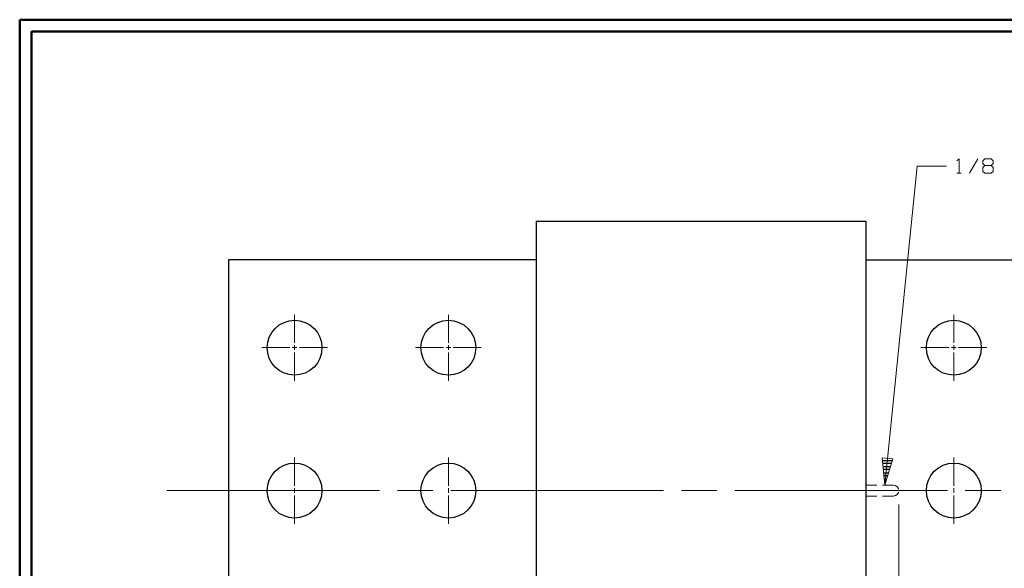
# Model space of a CAD drawing. Units: inches. Extents: x -3.57 to 3.55, y -2.65 to 2.89.
# Drawn here: x -3.57 to -0.37, y 0.98 to 2.76 of the extents above; entities that cross this region are included whole.
import ezdxf

# ---------------------------------------------------------------- set-up
doc = ezdxf.new("R2010")
doc.units = ezdxf.units.IN
doc.header["$MEASUREMENT"] = 0
doc.layers.add('Layer 1', color=7, linetype='Continuous')

msp = doc.modelspace()

# ---------------------------------------------------------------- linework, layer by layer
at = {"layer": 'Layer 1', "lineweight": 50}
for points in [[(-3.5667, 2.7597), (-3.5667, 2.7597), (-3.5667, -2.6458), (-3.5667, -2.6458)], [(3.5521, 2.7597), (3.5521, 2.7597), (-3.5667, 2.7597), (-3.5667, 2.7597)], [(-3.5285, 2.7215), (-3.5285, 2.7215), (-3.5285, -2.6076), (-3.5285, -2.6076)], [(3.5146, 2.7215), (3.5146, 2.7215), (-3.5285, 2.7215), (-3.5285, 2.7215)]]:
    msp.add_open_spline(points, degree=3, dxfattribs=at)
at = {"layer": 'Layer 1', "lineweight": 13}
for points in [[(-0.5222, 2.3021), (-0.5222, 2.3021), (-0.5153, 2.3083), (-0.5153, 2.3083)], [(-0.5153, 2.3083), (-0.5153, 2.3083), (-0.5153, 2.2611), (-0.5153, 2.2611)], [(-0.4549, 2.3083), (-0.4549, 2.3083), (-0.4819, 2.2611), (-0.4819, 2.2611)], [(-0.4382, 2.3021), (-0.4382, 2.3021), (-0.4312, 2.3083), (-0.4312, 2.3083)], [(-0.4312, 2.3083), (-0.4312, 2.3083), (-0.4111, 2.3083), (-0.4111, 2.3083)], [(-0.4111, 2.3083), (-0.4111, 2.3083), (-0.4042, 2.3021), (-0.4042, 2.3021)], [(-0.7569, 1.2486), (-0.7569, 1.2486), (-0.6514, 2.2847), (-0.6514, 2.2847)], [(-0.6514, 2.2847), (-0.6514, 2.2847), (-0.5562, 2.2847), (-0.5562, 2.2847)], [(-0.4382, 2.2924), (-0.4382, 2.2924), (-0.4382, 2.3021), (-0.4382, 2.3021)], [(-0.4312, 2.2861), (-0.4312, 2.2861), (-0.4382, 2.2924), (-0.4382, 2.2924)], [(-0.4312, 2.2861), (-0.4312, 2.2861), (-0.4382, 2.2799), (-0.4382, 2.2799)], [(-0.4382, 2.2799), (-0.4382, 2.2799), (-0.4382, 2.2674), (-0.4382, 2.2674)], [(-0.4111, 2.2861), (-0.4111, 2.2861), (-0.4312, 2.2861), (-0.4312, 2.2861)], [(-0.4042, 2.2924), (-0.4042, 2.2924), (-0.4111, 2.2861), (-0.4111, 2.2861)], [(-0.4042, 2.2799), (-0.4042, 2.2799), (-0.4111, 2.2861), (-0.4111, 2.2861)], [(-0.4042, 2.3021), (-0.4042, 2.3021), (-0.4042, 2.2924), (-0.4042, 2.2924)], [(-0.4042, 2.2674), (-0.4042, 2.2674), (-0.4042, 2.2799), (-0.4042, 2.2799)], [(-0.5222, 2.2611), (-0.5222, 2.2611), (-0.5083, 2.2611), (-0.5083, 2.2611)], [(-0.4382, 2.2674), (-0.4382, 2.2674), (-0.4312, 2.2611), (-0.4312, 2.2611)], [(-0.4312, 2.2611), (-0.4312, 2.2611), (-0.4111, 2.2611), (-0.4111, 2.2611)], [(-0.4111, 2.2611), (-0.4111, 2.2611), (-0.4042, 2.2674), (-0.4042, 2.2674)], [(-2.6736, 1.7104), (-2.6736, 1.7104), (-2.6736, 1.8021), (-2.6736, 1.8021)], [(-2.1743, 1.7104), (-2.1743, 1.7104), (-2.1743, 1.8021), (-2.1743, 1.8021)], [(-0.5326, 1.7104), (-0.5326, 1.7104), (-0.5326, 1.8021), (-0.5326, 1.8021)], [(-2.7806, 1.6951), (-2.7806, 1.6951), (-2.6889, 1.6951), (-2.6889, 1.6951)], [(-2.6812, 1.6951), (-2.6812, 1.6951), (-2.666, 1.6951), (-2.666, 1.6951)], [(-2.6736, 1.6875), (-2.6736, 1.6875), (-2.6736, 1.7028), (-2.6736, 1.7028)], [(-2.6583, 1.6951), (-2.6583, 1.6951), (-2.5667, 1.6951), (-2.5667, 1.6951)], [(-2.2812, 1.6951), (-2.2812, 1.6951), (-2.1896, 1.6951), (-2.1896, 1.6951)], [(-2.1819, 1.6951), (-2.1819, 1.6951), (-2.1667, 1.6951), (-2.1667, 1.6951)], [(-2.1743, 1.6875), (-2.1743, 1.6875), (-2.1743, 1.7028), (-2.1743, 1.7028)], [(-2.159, 1.6951), (-2.159, 1.6951), (-2.0674, 1.6951), (-2.0674, 1.6951)], [(-0.6396, 1.6951), (-0.6396, 1.6951), (-0.5479, 1.6951), (-0.5479, 1.6951)], [(-0.5403, 1.6951), (-0.5403, 1.6951), (-0.525, 1.6951), (-0.525, 1.6951)], [(-0.5326, 1.6875), (-0.5326, 1.6875), (-0.5326, 1.7028), (-0.5326, 1.7028)], [(-0.5174, 1.6951), (-0.5174, 1.6951), (-0.4257, 1.6951), (-0.4257, 1.6951)], [(-2.6736, 1.5875), (-2.6736, 1.5875), (-2.6736, 1.6799), (-2.6736, 1.6799)], [(-2.1743, 1.5875), (-2.1743, 1.5875), (-2.1743, 1.6799), (-2.1743, 1.6799)], [(-0.5326, 1.5875), (-0.5326, 1.5875), (-0.5326, 1.6799), (-0.5326, 1.6799)], [(-2.6736, 1.2465), (-2.6736, 1.2465), (-2.6736, 1.3382), (-2.6736, 1.3382)], [(-2.1743, 1.2465), (-2.1743, 1.2465), (-2.1743, 1.3382), (-2.1743, 1.3382)], [(-0.5326, 1.2465), (-0.5326, 1.2465), (-0.5326, 1.3382), (-0.5326, 1.3382)], [(-0.7826, 1.2486), (-0.7826, 1.2486), (-0.8181, 1.2486), (-0.8181, 1.2486)], [(-0.7285, 1.2486), (-0.7285, 1.2486), (-0.7646, 1.2486), (-0.7646, 1.2486)], [(-0.7222, 1.2472), (-0.7222, 1.2472), (-0.7285, 1.2486), (-0.7285, 1.2486)], [(-2.3979, 1.2312), (-2.3979, 1.2312), (-3.0889, 1.2312), (-3.0889, 1.2312)], [(-2.6736, 1.2236), (-2.6736, 1.2236), (-2.6736, 1.2389), (-2.6736, 1.2389)], [(-2.2243, 1.2312), (-2.2243, 1.2312), (-2.3396, 1.2312), (-2.3396, 1.2312)], [(-2.1743, 1.2236), (-2.1743, 1.2236), (-2.1743, 1.2389), (-2.1743, 1.2389)], [(-1.475, 1.2312), (-1.475, 1.2312), (-2.1667, 1.2312), (-2.1667, 1.2312)], [(-1.3021, 1.2312), (-1.3021, 1.2312), (-1.4174, 1.2312), (-1.4174, 1.2312)], [(-0.5528, 1.2312), (-0.5528, 1.2312), (-1.2437, 1.2312), (-1.2437, 1.2312)], [(-0.716, 1.2437), (-0.716, 1.2437), (-0.7222, 1.2472), (-0.7222, 1.2472)], [(-0.7222, 1.2146), (-0.7222, 1.2146), (-0.716, 1.2181), (-0.716, 1.2181)], [(-0.7125, 1.2375), (-0.7125, 1.2375), (-0.716, 1.2437), (-0.716, 1.2437)], [(-0.716, 1.2181), (-0.716, 1.2181), (-0.7125, 1.2243), (-0.7125, 1.2243)], [(-0.7118, 1.2361), (-0.7118, 1.2361), (-0.7125, 1.2375), (-0.7125, 1.2375)], [(-0.7125, 1.2243), (-0.7125, 1.2243), (-0.7118, 1.2257), (-0.7118, 1.2257)], [(-0.5326, 1.2236), (-0.5326, 1.2236), (-0.5326, 1.2389), (-0.5326, 1.2389)], [(-0.3799, 1.2312), (-0.3799, 1.2312), (-0.4951, 1.2312), (-0.4951, 1.2312)], [(-2.6736, 1.1236), (-2.6736, 1.1236), (-2.6736, 1.2153), (-2.6736, 1.2153)], [(-2.1743, 1.1236), (-2.1743, 1.1236), (-2.1743, 1.2153), (-2.1743, 1.2153)], [(-0.7826, 1.2132), (-0.7826, 1.2132), (-0.8181, 1.2132), (-0.8181, 1.2132)], [(-0.7285, 1.2132), (-0.7285, 1.2132), (-0.7646, 1.2132), (-0.7646, 1.2132)], [(-0.7285, 1.2132), (-0.7285, 1.2132), (-0.7222, 1.2146), (-0.7222, 1.2146)], [(-0.7111, 1.1854), (-0.7111, 1.1854), (-0.7111, 0.1174), (-0.7111, 0.1174)], [(-0.5326, 1.1236), (-0.5326, 1.1236), (-0.5326, 1.2153), (-0.5326, 1.2153)]]:
    msp.add_open_spline(points, degree=3, dxfattribs=at)
at = {"layer": 'Layer 1', "lineweight": 25}
for points in [[(-1.8889, 2.1056), (-1.8889, 2.1056), (-0.8181, 2.1056), (-0.8181, 2.1056)], [(-1.8889, 2.1056), (-1.8889, 2.1056), (-1.8889, 0.3562), (-1.8889, 0.3562)], [(-0.8181, 2.1056), (-0.8181, 2.1056), (-0.8181, 0.3562), (-0.8181, 0.3562)], [(-1.8889, 1.9806), (-1.8889, 1.9806), (-2.8882, 1.9806), (-2.8882, 1.9806)], [(-2.8882, 1.9806), (-2.8882, 1.9806), (-2.8882, 0.4812), (-2.8882, 0.4812)], [(-0.8181, 1.9806), (-0.8181, 1.9806), (0.1813, 1.9806), (0.1813, 1.9806)], [(-0.7639, 1.3292), (-0.7639, 1.3292), (-0.7319, 1.3292), (-0.7319, 1.3292)], [(-0.7347, 1.3187), (-0.7347, 1.3187), (-0.7632, 1.3187), (-0.7632, 1.3187)], [(-0.7618, 1.309), (-0.7618, 1.309), (-0.7375, 1.309), (-0.7375, 1.309)], [(-0.741, 1.2993), (-0.741, 1.2993), (-0.7611, 1.2993), (-0.7611, 1.2993)], [(-0.7597, 1.2889), (-0.7597, 1.2889), (-0.7437, 1.2889), (-0.7437, 1.2889)], [(-0.7465, 1.2792), (-0.7465, 1.2792), (-0.759, 1.2792), (-0.759, 1.2792)], [(-0.7576, 1.2687), (-0.7576, 1.2687), (-0.75, 1.2687), (-0.75, 1.2687)], [(-0.7528, 1.259), (-0.7528, 1.259), (-0.7569, 1.259), (-0.7569, 1.259)], [(-0.7562, 1.2493), (-0.7562, 1.2493), (-0.7562, 1.2493), (-0.7562, 1.2493)]]:
    msp.add_open_spline(points, degree=3, dxfattribs=at)
for points in [[(-2.5847, 1.6951), (-2.5847, 1.6951), (-2.5861, 1.7125), (-2.5861, 1.7125), (-2.5861, 1.7125), (-2.5861, 1.7125), (-2.5917, 1.7292), (-2.5917, 1.7292), (-2.5917, 1.7292), (-2.5917, 1.7292), (-2.5993, 1.7444), (-2.5993, 1.7444), (-2.5993, 1.7444), (-2.5993, 1.7444), (-2.6104, 1.7576), (-2.6104, 1.7576), (-2.6104, 1.7576), (-2.6104, 1.7576), (-2.6243, 1.7687), (-2.6243, 1.7687), (-2.6243, 1.7687), (-2.6243, 1.7687), (-2.6396, 1.7771), (-2.6396, 1.7771), (-2.6396, 1.7771), (-2.6396, 1.7771), (-2.6562, 1.7826), (-2.6562, 1.7826), (-2.6562, 1.7826), (-2.6562, 1.7826), (-2.6736, 1.784), (-2.6736, 1.784), (-2.6736, 1.784), (-2.6736, 1.784), (-2.691, 1.7826), (-2.691, 1.7826), (-2.691, 1.7826), (-2.691, 1.7826), (-2.7076, 1.7771), (-2.7076, 1.7771), (-2.7076, 1.7771), (-2.7076, 1.7771), (-2.7236, 1.7687), (-2.7236, 1.7687), (-2.7236, 1.7687), (-2.7236, 1.7687), (-2.7368, 1.7576), (-2.7368, 1.7576), (-2.7368, 1.7576), (-2.7368, 1.7576), (-2.7479, 1.7444), (-2.7479, 1.7444), (-2.7479, 1.7444), (-2.7479, 1.7444), (-2.7562, 1.7292), (-2.7562, 1.7292), (-2.7562, 1.7292), (-2.7562, 1.7292), (-2.7611, 1.7125), (-2.7611, 1.7125), (-2.7611, 1.7125), (-2.7611, 1.7125), (-2.7632, 1.6951), (-2.7632, 1.6951), (-2.7632, 1.6951), (-2.7632, 1.6951), (-2.7611, 1.6778), (-2.7611, 1.6778), (-2.7611, 1.6778), (-2.7611, 1.6778), (-2.7562, 1.6604), (-2.7562, 1.6604), (-2.7562, 1.6604), (-2.7562, 1.6604), (-2.7479, 1.6451), (-2.7479, 1.6451), (-2.7479, 1.6451), (-2.7479, 1.6451), (-2.7368, 1.6319), (-2.7368, 1.6319), (-2.7368, 1.6319), (-2.7368, 1.6319), (-2.7236, 1.6208), (-2.7236, 1.6208), (-2.7236, 1.6208), (-2.7236, 1.6208), (-2.7076, 1.6125), (-2.7076, 1.6125), (-2.7076, 1.6125), (-2.7076, 1.6125), (-2.691, 1.6076), (-2.691, 1.6076), (-2.691, 1.6076), (-2.691, 1.6076), (-2.6736, 1.6056), (-2.6736, 1.6056), (-2.6736, 1.6056), (-2.6736, 1.6056), (-2.6562, 1.6076), (-2.6562, 1.6076), (-2.6562, 1.6076), (-2.6562, 1.6076), (-2.6396, 1.6125), (-2.6396, 1.6125), (-2.6396, 1.6125), (-2.6396, 1.6125), (-2.6243, 1.6208), (-2.6243, 1.6208), (-2.6243, 1.6208), (-2.6243, 1.6208), (-2.6104, 1.6319), (-2.6104, 1.6319), (-2.6104, 1.6319), (-2.6104, 1.6319), (-2.5993, 1.6451), (-2.5993, 1.6451), (-2.5993, 1.6451), (-2.5993, 1.6451), (-2.5917, 1.6604), (-2.5917, 1.6604), (-2.5917, 1.6604), (-2.5917, 1.6604), (-2.5861, 1.6778), (-2.5861, 1.6778), (-2.5861, 1.6778), (-2.5861, 1.6778), (-2.5847, 1.6951), (-2.5847, 1.6951)], [(-2.0847, 1.6951), (-2.0847, 1.6951), (-2.0868, 1.7125), (-2.0868, 1.7125), (-2.0868, 1.7125), (-2.0868, 1.7125), (-2.0917, 1.7292), (-2.0917, 1.7292), (-2.0917, 1.7292), (-2.0917, 1.7292), (-2.1, 1.7444), (-2.1, 1.7444), (-2.1, 1.7444), (-2.1, 1.7444), (-2.1111, 1.7576), (-2.1111, 1.7576), (-2.1111, 1.7576), (-2.1111, 1.7576), (-2.1243, 1.7687), (-2.1243, 1.7687), (-2.1243, 1.7687), (-2.1243, 1.7687), (-2.1403, 1.7771), (-2.1403, 1.7771), (-2.1403, 1.7771), (-2.1403, 1.7771), (-2.1569, 1.7826), (-2.1569, 1.7826), (-2.1569, 1.7826), (-2.1569, 1.7826), (-2.1743, 1.784), (-2.1743, 1.784), (-2.1743, 1.784), (-2.1743, 1.784), (-2.1917, 1.7826), (-2.1917, 1.7826), (-2.1917, 1.7826), (-2.1917, 1.7826), (-2.2083, 1.7771), (-2.2083, 1.7771), (-2.2083, 1.7771), (-2.2083, 1.7771), (-2.2236, 1.7687), (-2.2236, 1.7687), (-2.2236, 1.7687), (-2.2236, 1.7687), (-2.2375, 1.7576), (-2.2375, 1.7576), (-2.2375, 1.7576), (-2.2375, 1.7576), (-2.2486, 1.7444), (-2.2486, 1.7444), (-2.2486, 1.7444), (-2.2486, 1.7444), (-2.2562, 1.7292), (-2.2562, 1.7292), (-2.2562, 1.7292), (-2.2562, 1.7292), (-2.2618, 1.7125), (-2.2618, 1.7125), (-2.2618, 1.7125), (-2.2618, 1.7125), (-2.2632, 1.6951), (-2.2632, 1.6951), (-2.2632, 1.6951), (-2.2632, 1.6951), (-2.2618, 1.6778), (-2.2618, 1.6778), (-2.2618, 1.6778), (-2.2618, 1.6778), (-2.2562, 1.6604), (-2.2562, 1.6604), (-2.2562, 1.6604), (-2.2562, 1.6604), (-2.2486, 1.6451), (-2.2486, 1.6451), (-2.2486, 1.6451), (-2.2486, 1.6451), (-2.2375, 1.6319), (-2.2375, 1.6319), (-2.2375, 1.6319), (-2.2375, 1.6319), (-2.2236, 1.6208), (-2.2236, 1.6208), (-2.2236, 1.6208), (-2.2236, 1.6208), (-2.2083, 1.6125), (-2.2083, 1.6125), (-2.2083, 1.6125), (-2.2083, 1.6125), (-2.1917, 1.6076), (-2.1917, 1.6076), (-2.1917, 1.6076), (-2.1917, 1.6076), (-2.1743, 1.6056), (-2.1743, 1.6056), (-2.1743, 1.6056), (-2.1743, 1.6056), (-2.1569, 1.6076), (-2.1569, 1.6076), (-2.1569, 1.6076), (-2.1569, 1.6076), (-2.1403, 1.6125), (-2.1403, 1.6125), (-2.1403, 1.6125), (-2.1403, 1.6125), (-2.1243, 1.6208), (-2.1243, 1.6208), (-2.1243, 1.6208), (-2.1243, 1.6208), (-2.1111, 1.6319), (-2.1111, 1.6319), (-2.1111, 1.6319), (-2.1111, 1.6319), (-2.1, 1.6451), (-2.1, 1.6451), (-2.1, 1.6451), (-2.1, 1.6451), (-2.0917, 1.6604), (-2.0917, 1.6604), (-2.0917, 1.6604), (-2.0917, 1.6604), (-2.0868, 1.6778), (-2.0868, 1.6778), (-2.0868, 1.6778), (-2.0868, 1.6778), (-2.0847, 1.6951), (-2.0847, 1.6951)], [(-0.4431, 1.6951), (-0.4431, 1.6951), (-0.4451, 1.7125), (-0.4451, 1.7125), (-0.4451, 1.7125), (-0.4451, 1.7125), (-0.45, 1.7292), (-0.45, 1.7292), (-0.45, 1.7292), (-0.45, 1.7292), (-0.4583, 1.7444), (-0.4583, 1.7444), (-0.4583, 1.7444), (-0.4583, 1.7444), (-0.4694, 1.7576), (-0.4694, 1.7576), (-0.4694, 1.7576), (-0.4694, 1.7576), (-0.4826, 1.7687), (-0.4826, 1.7687), (-0.4826, 1.7687), (-0.4826, 1.7687), (-0.4986, 1.7771), (-0.4986, 1.7771), (-0.4986, 1.7771), (-0.4986, 1.7771), (-0.5153, 1.7826), (-0.5153, 1.7826), (-0.5153, 1.7826), (-0.5153, 1.7826), (-0.5326, 1.784), (-0.5326, 1.784), (-0.5326, 1.784), (-0.5326, 1.784), (-0.55, 1.7826), (-0.55, 1.7826), (-0.55, 1.7826), (-0.55, 1.7826), (-0.5667, 1.7771), (-0.5667, 1.7771), (-0.5667, 1.7771), (-0.5667, 1.7771), (-0.5819, 1.7687), (-0.5819, 1.7687), (-0.5819, 1.7687), (-0.5819, 1.7687), (-0.5958, 1.7576), (-0.5958, 1.7576), (-0.5958, 1.7576), (-0.5958, 1.7576), (-0.6069, 1.7444), (-0.6069, 1.7444), (-0.6069, 1.7444), (-0.6069, 1.7444), (-0.6146, 1.7292), (-0.6146, 1.7292), (-0.6146, 1.7292), (-0.6146, 1.7292), (-0.6201, 1.7125), (-0.6201, 1.7125), (-0.6201, 1.7125), (-0.6201, 1.7125), (-0.6215, 1.6951), (-0.6215, 1.6951), (-0.6215, 1.6951), (-0.6215, 1.6951), (-0.6201, 1.6778), (-0.6201, 1.6778), (-0.6201, 1.6778), (-0.6201, 1.6778), (-0.6146, 1.6604), (-0.6146, 1.6604), (-0.6146, 1.6604), (-0.6146, 1.6604), (-0.6069, 1.6451), (-0.6069, 1.6451), (-0.6069, 1.6451), (-0.6069, 1.6451), (-0.5958, 1.6319), (-0.5958, 1.6319), (-0.5958, 1.6319), (-0.5958, 1.6319), (-0.5819, 1.6208), (-0.5819, 1.6208), (-0.5819, 1.6208), (-0.5819, 1.6208), (-0.5667, 1.6125), (-0.5667, 1.6125), (-0.5667, 1.6125), (-0.5667, 1.6125), (-0.55, 1.6076), (-0.55, 1.6076), (-0.55, 1.6076), (-0.55, 1.6076), (-0.5326, 1.6056), (-0.5326, 1.6056), (-0.5326, 1.6056), (-0.5326, 1.6056), (-0.5153, 1.6076), (-0.5153, 1.6076), (-0.5153, 1.6076), (-0.5153, 1.6076), (-0.4986, 1.6125), (-0.4986, 1.6125), (-0.4986, 1.6125), (-0.4986, 1.6125), (-0.4826, 1.6208), (-0.4826, 1.6208), (-0.4826, 1.6208), (-0.4826, 1.6208), (-0.4694, 1.6319), (-0.4694, 1.6319), (-0.4694, 1.6319), (-0.4694, 1.6319), (-0.4583, 1.6451), (-0.4583, 1.6451), (-0.4583, 1.6451), (-0.4583, 1.6451), (-0.45, 1.6604), (-0.45, 1.6604), (-0.45, 1.6604), (-0.45, 1.6604), (-0.4451, 1.6778), (-0.4451, 1.6778), (-0.4451, 1.6778), (-0.4451, 1.6778), (-0.4431, 1.6951), (-0.4431, 1.6951)], [(-2.5847, 1.2312), (-2.5847, 1.2312), (-2.5861, 1.2486), (-2.5861, 1.2486), (-2.5861, 1.2486), (-2.5861, 1.2486), (-2.5917, 1.2653), (-2.5917, 1.2653), (-2.5917, 1.2653), (-2.5917, 1.2653), (-2.5993, 1.2806), (-2.5993, 1.2806), (-2.5993, 1.2806), (-2.5993, 1.2806), (-2.6104, 1.2937), (-2.6104, 1.2937), (-2.6104, 1.2937), (-2.6104, 1.2937), (-2.6243, 1.3049), (-2.6243, 1.3049), (-2.6243, 1.3049), (-2.6243, 1.3049), (-2.6396, 1.3132), (-2.6396, 1.3132), (-2.6396, 1.3132), (-2.6396, 1.3132), (-2.6562, 1.3187), (-2.6562, 1.3187), (-2.6562, 1.3187), (-2.6562, 1.3187), (-2.6736, 1.3201), (-2.6736, 1.3201), (-2.6736, 1.3201), (-2.6736, 1.3201), (-2.691, 1.3187), (-2.691, 1.3187), (-2.691, 1.3187), (-2.691, 1.3187), (-2.7076, 1.3132), (-2.7076, 1.3132), (-2.7076, 1.3132), (-2.7076, 1.3132), (-2.7236, 1.3049), (-2.7236, 1.3049), (-2.7236, 1.3049), (-2.7236, 1.3049), (-2.7368, 1.2937), (-2.7368, 1.2937), (-2.7368, 1.2937), (-2.7368, 1.2937), (-2.7479, 1.2806), (-2.7479, 1.2806), (-2.7479, 1.2806), (-2.7479, 1.2806), (-2.7562, 1.2653), (-2.7562, 1.2653), (-2.7562, 1.2653), (-2.7562, 1.2653), (-2.7611, 1.2486), (-2.7611, 1.2486), (-2.7611, 1.2486), (-2.7611, 1.2486), (-2.7632, 1.2312), (-2.7632, 1.2312), (-2.7632, 1.2312), (-2.7632, 1.2312), (-2.7611, 1.2132), (-2.7611, 1.2132), (-2.7611, 1.2132), (-2.7611, 1.2132), (-2.7562, 1.1965), (-2.7562, 1.1965), (-2.7562, 1.1965), (-2.7562, 1.1965), (-2.7479, 1.1812), (-2.7479, 1.1812), (-2.7479, 1.1812), (-2.7479, 1.1812), (-2.7368, 1.1681), (-2.7368, 1.1681), (-2.7368, 1.1681), (-2.7368, 1.1681), (-2.7236, 1.1569), (-2.7236, 1.1569), (-2.7236, 1.1569), (-2.7236, 1.1569), (-2.7076, 1.1486), (-2.7076, 1.1486), (-2.7076, 1.1486), (-2.7076, 1.1486), (-2.691, 1.1437), (-2.691, 1.1437), (-2.691, 1.1437), (-2.691, 1.1437), (-2.6736, 1.1417), (-2.6736, 1.1417), (-2.6736, 1.1417), (-2.6736, 1.1417), (-2.6562, 1.1437), (-2.6562, 1.1437), (-2.6562, 1.1437), (-2.6562, 1.1437), (-2.6396, 1.1486), (-2.6396, 1.1486), (-2.6396, 1.1486), (-2.6396, 1.1486), (-2.6243, 1.1569), (-2.6243, 1.1569), (-2.6243, 1.1569), (-2.6243, 1.1569), (-2.6104, 1.1681), (-2.6104, 1.1681), (-2.6104, 1.1681), (-2.6104, 1.1681), (-2.5993, 1.1812), (-2.5993, 1.1812), (-2.5993, 1.1812), (-2.5993, 1.1812), (-2.5917, 1.1965), (-2.5917, 1.1965), (-2.5917, 1.1965), (-2.5917, 1.1965), (-2.5861, 1.2132), (-2.5861, 1.2132), (-2.5861, 1.2132), (-2.5861, 1.2132), (-2.5847, 1.2312), (-2.5847, 1.2312)], [(-2.0847, 1.2312), (-2.0847, 1.2312), (-2.0868, 1.2486), (-2.0868, 1.2486), (-2.0868, 1.2486), (-2.0868, 1.2486), (-2.0917, 1.2653), (-2.0917, 1.2653), (-2.0917, 1.2653), (-2.0917, 1.2653), (-2.1, 1.2806), (-2.1, 1.2806), (-2.1, 1.2806), (-2.1, 1.2806), (-2.1111, 1.2937), (-2.1111, 1.2937), (-2.1111, 1.2937), (-2.1111, 1.2937), (-2.1243, 1.3049), (-2.1243, 1.3049), (-2.1243, 1.3049), (-2.1243, 1.3049), (-2.1403, 1.3132), (-2.1403, 1.3132), (-2.1403, 1.3132), (-2.1403, 1.3132), (-2.1569, 1.3187), (-2.1569, 1.3187), (-2.1569, 1.3187), (-2.1569, 1.3187), (-2.1743, 1.3201), (-2.1743, 1.3201), (-2.1743, 1.3201), (-2.1743, 1.3201), (-2.1917, 1.3187), (-2.1917, 1.3187), (-2.1917, 1.3187), (-2.1917, 1.3187), (-2.2083, 1.3132), (-2.2083, 1.3132), (-2.2083, 1.3132), (-2.2083, 1.3132), (-2.2236, 1.3049), (-2.2236, 1.3049), (-2.2236, 1.3049), (-2.2236, 1.3049), (-2.2375, 1.2937), (-2.2375, 1.2937), (-2.2375, 1.2937), (-2.2375, 1.2937), (-2.2486, 1.2806), (-2.2486, 1.2806), (-2.2486, 1.2806), (-2.2486, 1.2806), (-2.2562, 1.2653), (-2.2562, 1.2653), (-2.2562, 1.2653), (-2.2562, 1.2653), (-2.2618, 1.2486), (-2.2618, 1.2486), (-2.2618, 1.2486), (-2.2618, 1.2486), (-2.2632, 1.2312), (-2.2632, 1.2312), (-2.2632, 1.2312), (-2.2632, 1.2312), (-2.2618, 1.2132), (-2.2618, 1.2132), (-2.2618, 1.2132), (-2.2618, 1.2132), (-2.2562, 1.1965), (-2.2562, 1.1965), (-2.2562, 1.1965), (-2.2562, 1.1965), (-2.2486, 1.1812), (-2.2486, 1.1812), (-2.2486, 1.1812), (-2.2486, 1.1812), (-2.2375, 1.1681), (-2.2375, 1.1681), (-2.2375, 1.1681), (-2.2375, 1.1681), (-2.2236, 1.1569), (-2.2236, 1.1569), (-2.2236, 1.1569), (-2.2236, 1.1569), (-2.2083, 1.1486), (-2.2083, 1.1486), (-2.2083, 1.1486), (-2.2083, 1.1486), (-2.1917, 1.1437), (-2.1917, 1.1437), (-2.1917, 1.1437), (-2.1917, 1.1437), (-2.1743, 1.1417), (-2.1743, 1.1417), (-2.1743, 1.1417), (-2.1743, 1.1417), (-2.1569, 1.1437), (-2.1569, 1.1437), (-2.1569, 1.1437), (-2.1569, 1.1437), (-2.1403, 1.1486), (-2.1403, 1.1486), (-2.1403, 1.1486), (-2.1403, 1.1486), (-2.1243, 1.1569), (-2.1243, 1.1569), (-2.1243, 1.1569), (-2.1243, 1.1569), (-2.1111, 1.1681), (-2.1111, 1.1681), (-2.1111, 1.1681), (-2.1111, 1.1681), (-2.1, 1.1812), (-2.1, 1.1812), (-2.1, 1.1812), (-2.1, 1.1812), (-2.0917, 1.1965), (-2.0917, 1.1965), (-2.0917, 1.1965), (-2.0917, 1.1965), (-2.0868, 1.2132), (-2.0868, 1.2132), (-2.0868, 1.2132), (-2.0868, 1.2132), (-2.0847, 1.2312), (-2.0847, 1.2312)], [(-0.4431, 1.2312), (-0.4431, 1.2312), (-0.4451, 1.2486), (-0.4451, 1.2486), (-0.4451, 1.2486), (-0.4451, 1.2486), (-0.45, 1.2653), (-0.45, 1.2653), (-0.45, 1.2653), (-0.45, 1.2653), (-0.4583, 1.2806), (-0.4583, 1.2806), (-0.4583, 1.2806), (-0.4583, 1.2806), (-0.4694, 1.2937), (-0.4694, 1.2937), (-0.4694, 1.2937), (-0.4694, 1.2937), (-0.4826, 1.3049), (-0.4826, 1.3049), (-0.4826, 1.3049), (-0.4826, 1.3049), (-0.4986, 1.3132), (-0.4986, 1.3132), (-0.4986, 1.3132), (-0.4986, 1.3132), (-0.5153, 1.3187), (-0.5153, 1.3187), (-0.5153, 1.3187), (-0.5153, 1.3187), (-0.5326, 1.3201), (-0.5326, 1.3201), (-0.5326, 1.3201), (-0.5326, 1.3201), (-0.55, 1.3187), (-0.55, 1.3187), (-0.55, 1.3187), (-0.55, 1.3187), (-0.5667, 1.3132), (-0.5667, 1.3132), (-0.5667, 1.3132), (-0.5667, 1.3132), (-0.5819, 1.3049), (-0.5819, 1.3049), (-0.5819, 1.3049), (-0.5819, 1.3049), (-0.5958, 1.2937), (-0.5958, 1.2937), (-0.5958, 1.2937), (-0.5958, 1.2937), (-0.6069, 1.2806), (-0.6069, 1.2806), (-0.6069, 1.2806), (-0.6069, 1.2806), (-0.6146, 1.2653), (-0.6146, 1.2653), (-0.6146, 1.2653), (-0.6146, 1.2653), (-0.6201, 1.2486), (-0.6201, 1.2486), (-0.6201, 1.2486), (-0.6201, 1.2486), (-0.6215, 1.2312), (-0.6215, 1.2312), (-0.6215, 1.2312), (-0.6215, 1.2312), (-0.6201, 1.2132), (-0.6201, 1.2132), (-0.6201, 1.2132), (-0.6201, 1.2132), (-0.6146, 1.1965), (-0.6146, 1.1965), (-0.6146, 1.1965), (-0.6146, 1.1965), (-0.6069, 1.1812), (-0.6069, 1.1812), (-0.6069, 1.1812), (-0.6069, 1.1812), (-0.5958, 1.1681), (-0.5958, 1.1681), (-0.5958, 1.1681), (-0.5958, 1.1681), (-0.5819, 1.1569), (-0.5819, 1.1569), (-0.5819, 1.1569), (-0.5819, 1.1569), (-0.5667, 1.1486), (-0.5667, 1.1486), (-0.5667, 1.1486), (-0.5667, 1.1486), (-0.55, 1.1437), (-0.55, 1.1437), (-0.55, 1.1437), (-0.55, 1.1437), (-0.5326, 1.1417), (-0.5326, 1.1417), (-0.5326, 1.1417), (-0.5326, 1.1417), (-0.5153, 1.1437), (-0.5153, 1.1437), (-0.5153, 1.1437), (-0.5153, 1.1437), (-0.4986, 1.1486), (-0.4986, 1.1486), (-0.4986, 1.1486), (-0.4986, 1.1486), (-0.4826, 1.1569), (-0.4826, 1.1569), (-0.4826, 1.1569), (-0.4826, 1.1569), (-0.4694, 1.1681), (-0.4694, 1.1681), (-0.4694, 1.1681), (-0.4694, 1.1681), (-0.4583, 1.1812), (-0.4583, 1.1812), (-0.4583, 1.1812), (-0.4583, 1.1812), (-0.45, 1.1965), (-0.45, 1.1965), (-0.45, 1.1965), (-0.45, 1.1965), (-0.4451, 1.2132), (-0.4451, 1.2132), (-0.4451, 1.2132), (-0.4451, 1.2132), (-0.4431, 1.2312), (-0.4431, 1.2312)]]:
    msp.add_open_spline(points, degree=3, knots=[0, 0, 0, 0, 0.030303, 0.030303, 0.030303, 0.030303, 0.060606, 0.060606, 0.060606, 0.060606, 0.090909, 0.090909, 0.090909, 0.090909, 0.121212, 0.121212, 0.121212, 0.121212, 0.151515, 0.151515, 0.151515, 0.151515, 0.181818, 0.181818, 0.181818, 0.181818, 0.212121, 0.212121, 0.212121, 0.212121, 0.242424, 0.242424, 0.242424, 0.242424, 0.272727, 0.272727, 0.272727, 0.272727, 0.30303, 0.30303, 0.30303, 0.30303, 0.333333, 0.333333, 0.333333, 0.333333, 0.363636, 0.363636, 0.363636, 0.363636, 0.393939, 0.393939, 0.393939, 0.393939, 0.424242, 0.424242, 0.424242, 0.424242, 0.454545, 0.454545, 0.454545, 0.454545, 0.484848, 0.484848, 0.484848, 0.484848, 0.515152, 0.515152, 0.515152, 0.515152, 0.545455, 0.545455, 0.545455, 0.545455, 0.575758, 0.575758, 0.575758, 0.575758, 0.606061, 0.606061, 0.606061, 0.606061, 0.636364, 0.636364, 0.636364, 0.636364, 0.666667, 0.666667, 0.666667, 0.666667, 0.69697, 0.69697, 0.69697, 0.69697, 0.727273, 0.727273, 0.727273, 0.727273, 0.757576, 0.757576, 0.757576, 0.757576, 0.787879, 0.787879, 0.787879, 0.787879, 0.818182, 0.818182, 0.818182, 0.818182, 0.848485, 0.848485, 0.848485, 0.848485, 0.878788, 0.878788, 0.878788, 0.878788, 0.909091, 0.909091, 0.909091, 0.909091, 0.939394, 0.939394, 0.939394, 0.939394, 1, 1, 1, 1], dxfattribs=at)
at = {"layer": 'Layer 1', "lineweight": 13}
msp.add_open_spline([(-0.7653, 1.3375), (-0.7653, 1.3375), (-0.7569, 1.2486), (-0.7569, 1.2486), (-0.7569, 1.2486), (-0.7569, 1.2486), (-0.7306, 1.334), (-0.7306, 1.334), (-0.7306, 1.334), (-0.7306, 1.334), (-0.7653, 1.3375), (-0.7653, 1.3375)], degree=3, knots=[0, 0, 0, 0, 0.25, 0.25, 0.25, 0.25, 0.5, 0.5, 0.5, 0.5, 1, 1, 1, 1], dxfattribs=at)

doc.saveas('drawing.dxf')
